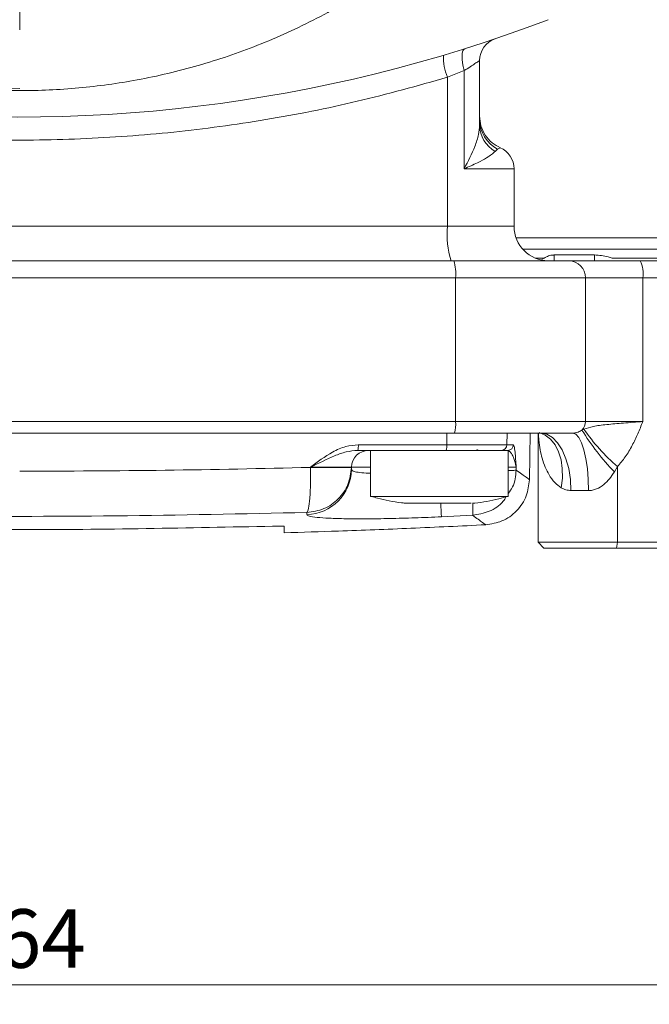
# Model space of a CAD drawing. Units: millimetres. Extents: x 0 to 420, y 0 to 297.
# Drawn here: x 92 to 124, y 150 to 200 of the extents above; entities that cross this region are included whole.
import ezdxf

# ---------------------------------------------------------------- set-up
doc = ezdxf.new("R2010")
doc.units = ezdxf.units.MM
doc.linetypes.add('SLD-Durchgehend', pattern=[0])
doc.styles.add('SLDTEXTSTYLE0', font='ARIAL.TTF', dxfattribs={"width": 0.948})
doc.dimstyles.new('SLDDIMSTYLE1', dxfattribs={"dimtxt": 3, "dimasz": 2.5, "dimexe": 0, "dimexo": 0.0625, "dimgap": 0.75, "dimtad": 1, "dimdec": 3, "dimlfac": 1.7, "dimrnd": 1e-09, "dimzin": 12, "dimdsep": 46, "dimtxsty": 'SLDTEXTSTYLE0', "dimsah": 1, "dimcen": 0.09, "dimadec": 0, "dimazin": 3, "dimtfac": 1, "dimtdec": 3, "dimtofl": 0, "dimtmove": 0, "dimatfit": 3, "dimfxl": 1, "dimfrac": 2, "dimtolj": 1, "dimtzin": 12, "dimarcsym": 0})

# ---------------------------------------------------------------- blocks, each defined once
blk = doc.blocks.new('_D_7')
at = {"color": 7, "linetype": 'SLD-Durchgehend', "lineweight": 0}
for p, q in [((43.599, 172.566), (43.599, 149.92)), ((140.069, 172.566), (140.069, 149.92)), ((140.069, 150.92), (43.599, 150.92))]:
    blk.add_line(p, q, dxfattribs=at)
for points in [[(43.599, 150.92), (46.099, 150.48), (46.099, 151.36)], [(140.069, 150.92), (137.569, 151.36), (137.569, 150.48)]]:
    blk.add_solid(points, dxfattribs=at)
at = {"color": 7, "linetype": 'SLD-Durchgehend', "lineweight": 0, "insert": (88.396, 154.788), "char_height": 3, "attachment_point": 1, "style": 'SLDTEXTSTYLE0'}
blk.add_mtext('164', dxfattribs=at)
blk = doc.blocks.new('_D_9')
at = {"color": 7, "linetype": 'SLD-Durchgehend', "lineweight": 0}
for p, q in [((122.775, 229.743), (159.086, 229.743)), ((158.086, 229.743), (158.086, 173.272)), ((135.01, 173.272), (159.086, 173.272))]:
    blk.add_line(p, q, dxfattribs=at)
for points in [[(158.086, 229.743), (157.646, 227.243), (158.526, 227.243)], [(158.086, 173.272), (158.526, 175.772), (157.646, 175.772)]]:
    blk.add_solid(points, dxfattribs=at)
at = {"color": 7, "linetype": 'SLD-Durchgehend', "lineweight": 0, "insert": (154.218, 199.216), "char_height": 3, "attachment_point": 1, "rotation": 90, "style": 'SLDTEXTSTYLE0'}
blk.add_mtext('96', dxfattribs=at)
blk = doc.blocks.new('_D_10')
at = {"color": 7, "linetype": 'SLD-Durchgehend', "lineweight": 0}
for p, q in [((92.834, 264.154), (170.071, 264.154)), ((169.071, 173.272), (169.071, 264.154)), ((140.775, 173.272), (170.071, 173.272))]:
    blk.add_line(p, q, dxfattribs=at)
for points in [[(169.071, 264.154), (168.631, 261.654), (169.511, 261.654)], [(169.071, 173.272), (169.511, 175.772), (168.631, 175.772)]]:
    blk.add_solid(points, dxfattribs=at)
at = {"color": 7, "linetype": 'SLD-Durchgehend', "lineweight": 0, "insert": (165.204, 213.557), "char_height": 3, "attachment_point": 1, "rotation": 90, "style": 'SLDTEXTSTYLE0'}
blk.add_mtext('154,5', dxfattribs=at)
blk = doc.blocks.new('SW_CENTERMARKSYMBOL_0')
at = {"color": 0, "linetype": 'SLD-Durchgehend', "lineweight": 0}
blk.add_line((0, -1.176), (0, -29.941), dxfattribs=at)

msp = doc.modelspace()

# ---------------------------------------------------------------- linework, layer by layer
at = {"color": 7, "linetype": 'SLD-Durchgehend', "lineweight": 15}
for p, q in [((115.36333, 194.91281), (115.36333, 198.22233)), ((117.12782, 189.74271), (117.12782, 192.68389)), ((126.5398, 189.15448), (117.22874, 189.15448)), ((118.67286, 188.10668), (118.55757, 188.04602)), ((119.18686, 188.27212), (121.24569, 188.27212)), ((133.92333, 187.978), (123.58686, 187.978)), ((117.91745, 176.77123), (117.95905, 179.15447)), ((118.36663, 179.15447), (118.36663, 173.56624)), ((109.13279, 178.27212), (113.65171, 178.27212)), ((109.7751, 178.27212), (109.7751, 175.91918)), ((109.7751, 178.27212), (111.95681, 178.27212)), ((111.95681, 178.27212), (116.83392, 178.27212)), ((116.83392, 175.91918), (116.83392, 178.27212)), ((108.81087, 177.40517), (108.81084, 177.40339)), ((108.80884, 177.28845), (108.80972, 177.3388)), ((111.95681, 175.91918), (109.7751, 175.91918)), ((111.95681, 175.91918), (116.83392, 175.91918)), ((118.36663, 173.56624), (118.66075, 173.27212)), ((118.36663, 173.56624), (122.41772, 173.56624)), ((122.41772, 173.56624), (134.05375, 173.56624)), ((122.37425, 173.27212), (118.66075, 173.27212)), ((134.01028, 173.27212), (122.37425, 173.27212))]:
    msp.add_line(p, q, dxfattribs=at)
at = {"color": 8, "linetype": 'SLD-Durchgehend', "lineweight": 0}
for p, q in [((114.57905, 197.71006), (113.72233, 197.36673)), ((114.57905, 197.71006), (114.57905, 192.68389)), ((113.72233, 197.36673), (113.72233, 189.74271)), ((116.29018, 193.69038), (116.16384, 193.57546)), ((116.42203, 193.7621), (116.29018, 193.69038)), ((117.12782, 192.68389), (114.57905, 192.68389)), ((87.12846, 189.74271), (113.72233, 189.74271)), ((113.72233, 189.74271), (117.12782, 189.74271)), ((127.89274, 188.56624), (117.57719, 188.56624)), ((118.23102, 188.10668), (118.67286, 188.10668)), ((119.18686, 187.978), (119.18686, 188.27212)), ((121.24569, 187.978), (121.24569, 188.27212)), ((122.15152, 188.10668), (126.54781, 188.10668)), ((86.35343, 187.09565), (114.1397, 187.09565)), ((114.1397, 179.74271), (114.1397, 187.09565)), ((114.1397, 187.09565), (120.78583, 187.09565)), ((120.78583, 179.74271), (120.78583, 187.09565)), ((120.78583, 187.09565), (123.71728, 187.09565)), ((123.71728, 187.09565), (123.71728, 179.74271)), ((123.71728, 187.09565), (134.05375, 187.09565)), ((69.52815, 179.74271), (114.1397, 179.74271)), ((114.1397, 179.74271), (120.78583, 179.74271)), ((123.71728, 179.74271), (120.78583, 179.74271)), ((113.68385, 178.56111), (113.68498, 179.15447)), ((116.77098, 179.15447), (116.76065, 178.56111)), ((120.60414, 179.31378), (120.70318, 179.35955)), ((109.15826, 178.56111), (113.68385, 178.56111)), ((116.76065, 178.56111), (117.09736, 178.56111)), ((106.70872, 177.40044), (106.70872, 177.40517)), ((108.81087, 177.40517), (109.7751, 177.40517)), ((117.23784, 177.40517), (117.23529, 177.25891)), ((122.41772, 177.44378), (122.26546, 177.16909)), ((122.41772, 177.44378), (122.41772, 173.56624)), ((120.93925, 176.2133), (120.04203, 176.2133)), ((106.53147, 175.09272), (106.52954, 174.98218)), ((113.41213, 174.87309), (115.00768, 174.94899)), ((122.37425, 173.27212), (122.41772, 173.56624))]:
    msp.add_line(p, q, dxfattribs=at)
at = {"color": 8, "linetype": 'SLD-Durchgehend', "lineweight": 0, "flags": 128}
for points in [[(114.57905, 197.71006), (114.52798, 197.91621), (114.49184, 198.11542), (114.47185, 198.30096), (114.46869, 198.4666), (114.48247, 198.60675), (114.51271, 198.71669), (114.5584, 198.7927), (114.618, 198.83224)], [(118.4148, 179.17847), (118.72323, 179.05046), (118.99695, 178.84025), (119.22761, 178.55424), (119.40816, 178.20117), (119.5331, 177.79181), (119.59861, 177.33866), (119.60268, 176.85556), (119.54521, 176.35724)], [(120.04203, 176.2133), (120.01234, 176.7871), (119.92442, 177.33884), (119.78164, 177.84733), (119.5895, 178.29303), (119.35538, 178.6588), (119.08826, 178.93059), (118.79843, 179.09796), (118.49701, 179.15447)], [(120.93925, 176.2133), (120.92393, 176.7871), (120.87855, 177.33884), (120.80487, 177.84733), (120.70571, 178.29303), (120.58489, 178.6588), (120.44704, 178.93059), (120.29747, 179.09796), (120.14192, 179.15447)]]:
    msp.add_lwpolyline(points, dxfattribs=at)
at = {"color": 7, "linetype": 'SLD-Durchgehend', "lineweight": 15}
for centre, radius, start, end in [((91.83392, 229.74271), 32.94118, 227.34129, 270), ((91.83392, 271.2133), 75.88235, 262.925515, 290.8821401), ((116.5398, 198.22233), 1.17647, 108.699861, 180), ((115.95135, 192.68389), 1.17647, 0, 66.450524), ((118.89253, 189.74271), 1.76471, 180, 270), ((109.69309, 177.38977), 0.88235, 90, 179), ((115.36333, 178.56624), 0.29412, 240.076935, 270), ((115.36332, 178.56624), 0.29412, 240.080361, 270)]:
    msp.add_arc(centre, radius, start, end, dxfattribs=at)
at = {"color": 8, "linetype": 'SLD-Durchgehend', "lineweight": 0}
for centre, radius, start, end in [((116.31082, 198.42612), 2.79689, 178.60603, 202.257753), ((117.07286, 195.21025), 1.70956, 180.339487, 242.753071), ((116.92909, 194.94178), 1.56602, 181.059897, 240.747812), ((117.9041, 189.3068), 4.20443, 174.049012, 198.424082), ((112.04879, 187.31361), 2.10223, 354.049038, 18.423805), ((119.91291, 187.10508), 0.87297, 359.381147, 89.367407), ((122.12707, 187.31142), 1.60479, 352.273159, 24.542862), ((112.7457, 179.59741), 1.40155, 341.576689, 5.95053), ((120.19152, 179.7415), 0.59431, 313.970182, 0.116506), ((130.7487, 185.4562), 11.85923, 211.194465, 224.329968), ((128.90129, 184.97143), 9.9349, 214.392922, 229.261677), ((108.31012, 178.49026), 0.8511, 345.149341, 4.77476), ((113.00235, 178.4906), 0.68514, 341.404439, 5.906308), ((116.46708, 178.56573), 0.29361, 270.093171, 359.097098), ((116.80365, 178.56588), 0.29375, 270.066686, 359.069638), ((106.45878, 177.33157), 2.35045, 271.725311, 358.948899), ((274.68647, 182.90696), 161.47432, 182.6087072, 182.8518289)]:
    msp.add_arc(centre, radius, start, end, dxfattribs=at)
for points, knots in [([(114.15648, 205.41624), (113.67076, 204.96338), (112.35324, 203.735), (109.96844, 202.04495), (107.06891, 200.33645), (104.06329, 198.97196), (100.98361, 197.92039), (97.9176, 197.19902), (94.85853, 196.7756), (91.83381, 196.63803), (88.80922, 196.77562), (85.74999, 197.19903), (82.68435, 197.92055), (79.95456, 198.85183), (77.6132, 199.87105), (75.63368, 200.89471), (73.39746, 202.2609), (71.30309, 203.74367), (69.97556, 204.98218), (69.47964, 205.44485)], [0, 0, 0, 0, 0.04053795, 0.10995822, 0.17793844, 0.24591236, 0.31117269, 0.37642673, 0.43799108, 0.49954906, 0.56111341, 0.62267139, 0.68793173, 0.75318576, 0.79855176, 0.84381169, 0.88917208, 0.95859881, 1, 1, 1, 1]), ([(115.36333, 198.22233), (115.35069, 198.21374), (115.32536, 198.19653), (115.13937, 198.07181), (114.88777, 197.90619), (114.6821, 197.77553), (114.57905, 197.71006)], [0, 0, 0, 0, 0.24916155, 0.49882515, 0.74888019, 1, 1, 1, 1]), ([(113.72233, 197.36673), (112.18821, 196.93667), (109.12623, 196.0783), (104.44067, 195.1584), (99.7127, 194.51117), (94.94155, 194.17138), (90.13401, 194.10905), (86.93205, 194.32479), (85.32721, 194.43292)], [0, 0, 0, 0, 0.16698534, 0.33328989, 0.4989425, 0.66519766, 0.83219505, 1, 1, 1, 1]), ([(114.57905, 192.68389), (114.7766, 193.0676), (115.0838, 193.66431), (115.32396, 194.41012), (115.3512, 194.75791), (115.36333, 194.91281)], [0, 0, 0, 0, 0.49980028, 0.77722125, 1, 1, 1, 1]), ([(116.16384, 193.57546), (116.04193, 193.46921), (115.83826, 193.29172), (115.24656, 192.97887), (114.81256, 192.78708), (114.57905, 192.68389)], [0, 0, 0, 0, 0.4079072, 0.68142699, 1, 1, 1, 1]), ([(120.70318, 179.35955), (120.85125, 179.40846), (121.14805, 179.50649), (121.84295, 179.595), (122.71183, 179.67296), (123.38175, 179.71943), (123.71728, 179.74271)], [0, 0, 0, 0, 0.24949315, 0.50007772, 0.74961636, 1, 1, 1, 1]), ([(123.71728, 179.74271), (123.63409, 179.53649), (123.46777, 179.12422), (123.18072, 178.51556), (122.84183, 177.94208), (122.55582, 177.60603), (122.41772, 177.44378)], [0, 0, 0, 0, 0.25080247, 0.50140266, 0.75926187, 1, 1, 1, 1]), ([(119.54521, 176.35724), (119.4305, 176.44019), (119.17926, 176.62186), (118.92179, 176.99649), (118.71134, 177.42198), (118.56533, 177.8515), (118.45798, 178.3175), (118.39547, 178.74311), (118.37987, 179.02921), (118.37347, 179.14647)], [0, 0, 0, 0, 0.13576102, 0.29735408, 0.43505539, 0.59335507, 0.73053692, 0.88955315, 1, 1, 1, 1]), ([(120.14192, 179.15447), (120.16315, 179.15521), (120.20861, 179.1568), (120.30207, 179.17302), (120.406, 179.20465), (120.48919, 179.24305), (120.55423, 179.27949), (120.58434, 179.30017), (120.60414, 179.31378)], [0, 0, 0, 0, 0.11703536, 0.25056978, 0.50046918, 0.75011074, 0.83567966, 1, 1, 1, 1]), ([(106.70872, 177.40517), (107.07542, 177.68317), (107.63739, 178.10921), (108.48523, 178.49663), (108.94401, 178.54058), (109.15826, 178.56111)], [0, 0, 0, 0, 0.50023781, 0.7666167, 1, 1, 1, 1]), ([(116.76065, 178.56111), (116.68818, 178.56111), (116.54325, 178.56111), (115.83388, 178.56111), (114.85933, 178.56111), (114.07534, 178.56111), (113.68385, 178.56111)], [0, 0, 0, 0, 0.25017036, 0.50033798, 0.75048963, 1, 1, 1, 1]), ([(117.09736, 178.56111), (117.1117, 178.54058), (117.14238, 178.49663), (117.1917, 178.10867), (117.21962, 177.68295), (117.23784, 177.40517)], [0, 0, 0, 0, 0.23348396, 0.4998448, 1, 1, 1, 1]), ([(106.70872, 177.40517), (107.11704, 177.61048), (107.71742, 177.91236), (108.52572, 178.21591), (108.9344, 178.25375), (109.13279, 178.27212)], [0, 0, 0, 0, 0.52243723, 0.76817601, 1, 1, 1, 1]), ([(116.80399, 178.27212), (116.84758, 178.25375), (116.93736, 178.21589), (117.12634, 177.912), (117.1927, 177.61035), (117.23784, 177.40517)], [0, 0, 0, 0, 0.23180914, 0.47747801, 1, 1, 1, 1]), ([(106.70872, 177.40044), (104.23196, 177.34362), (99.27943, 177.23001), (94.31543, 177.21376), (91.83392, 177.20564)], [0, 0, 0, 0, 0.50009855, 1, 1, 1, 1]), ([(108.81084, 177.40339), (108.77231, 177.10512), (108.69538, 176.50947), (108.16918, 175.7572), (107.42383, 175.22155), (106.82899, 175.13567), (106.53147, 175.09272)], [0, 0, 0, 0, 0.25047219, 0.50019686, 0.75002214, 1, 1, 1, 1]), ([(106.53147, 175.09272), (106.56087, 175.14408), (106.61966, 175.24677), (106.68255, 175.78535), (106.71805, 176.52659), (106.71183, 177.10894), (106.70872, 177.40044)], [0, 0, 0, 0, 0.24997592, 0.49984699, 0.74964021, 1, 1, 1, 1]), ([(106.70872, 177.40517), (106.98947, 177.40517), (107.55042, 177.40517), (108.23982, 177.40517), (108.71814, 177.40517), (108.77996, 177.40517), (108.81087, 177.40517)], [0, 0, 0, 0, 0.250291626, 0.500094483, 0.749982593, 1, 1, 1, 1]), ([(108.81084, 177.40339), (108.77986, 177.39897), (108.71791, 177.39013), (108.23935, 177.38576), (107.54981, 177.38849), (106.98908, 177.39646), (106.70872, 177.40044)], [0, 0, 0, 0, 0.24999951, 0.50000129, 0.74999748, 1, 1, 1, 1]), ([(116.83392, 177.40517), (116.9031, 177.40517), (117.15266, 177.40517), (117.2021, 177.40517), (117.23784, 177.40517)], [0, 0, 0, 0, 0.27718711, 1, 1, 1, 1]), ([(109.7751, 177.09698), (109.70425, 177.09977), (109.43905, 177.11022), (109.13398, 177.14793), (108.85793, 177.20822), (108.82553, 177.26118), (108.80884, 177.28845)], [0, 0, 0, 0, 0.10899133, 0.40796324, 0.69503971, 1, 1, 1, 1]), ([(117.23529, 177.25891), (117.19971, 177.25442), (117.15059, 177.24823), (116.90233, 177.24696), (116.83392, 177.24661)], [0, 0, 0, 0, 0.72443432, 1, 1, 1, 1]), ([(117.23529, 177.25891), (117.20948, 176.95767), (117.17189, 176.51894), (116.91456, 176.17154), (116.83392, 176.06267)], [0, 0, 0, 0, 0.686620231, 1, 1, 1, 1]), ([(117.91747, 176.77233), (117.889, 176.79263), (117.83205, 176.83323), (117.43424, 177.11699), (117.23529, 177.25891)], [0, 0, 0, 0, 0.49987711, 1, 1, 1, 1]), ([(122.26546, 177.16909), (122.09993, 176.93365), (121.85121, 176.57988), (121.4181, 176.31459), (121.14739, 176.22602), (121.00792, 176.2175), (120.93925, 176.2133)], [0, 0, 0, 0, 0.49769933, 0.74780003, 0.87580439, 1, 1, 1, 1]), ([(116.73006, 175.9045), (116.68058, 175.82237), (116.47959, 175.4888), (115.87007, 175.09977), (115.29519, 174.99926), (115.00768, 174.94899)], [0, 0, 0, 0, 0.14034626, 0.57006614, 1, 1, 1, 1]), ([(120.04203, 176.2133), (119.95249, 176.22129), (119.77279, 176.23732), (119.62124, 176.31718), (119.54521, 176.35724)], [0, 0, 0, 0, 0.49826634, 1, 1, 1, 1]), ([(115.00768, 174.94899), (115.0154, 174.99099), (115.02982, 175.06941), (115.02677, 175.42776), (115.02535, 175.59414)], [0, 0, 0, 0, 0.5356909, 1, 1, 1, 1]), ([(77.13637, 175.09272), (80.40101, 175.0238), (86.92586, 174.88604), (96.74198, 174.88604), (103.26684, 175.0238), (106.53147, 175.09272)], [0, 0, 0, 0, 0.33348389, 0.66651611, 1, 1, 1, 1]), ([(106.52954, 174.98218), (106.55458, 174.95561), (106.60472, 174.90237), (107.01191, 174.84098), (107.64673, 174.79616), (108.50746, 174.7709), (109.55689, 174.76573), (110.75428, 174.78132), (112.05662, 174.81568), (112.95972, 174.85393), (113.41213, 174.87309)], [0, 0, 0, 0, 0.12482643, 0.25000199, 0.37452536, 0.49977232, 0.62438923, 0.74943412, 0.87448017, 1, 1, 1, 1]), ([(115.00768, 174.94899), (115.20498, 174.80731), (115.59913, 174.52429), (115.65552, 174.48388), (115.68368, 174.46369)], [0, 0, 0, 0, 0.50059136, 1, 1, 1, 1])]:
    msp.add_open_spline(points, degree=3, knots=knots, dxfattribs=at)
at = {"color": 7, "linetype": 'SLD-Durchgehend', "lineweight": 15}
for points, knots in [([(116.43265, 193.75744), (116.28391, 193.83626), (115.97981, 193.99742), (115.6352, 194.39449), (115.40546, 194.86691), (115.37718, 195.20817), (115.36333, 195.37519)], [0, 0, 0, 0, 0.244385797, 0.499682114, 0.755128619, 1, 1, 1, 1]), ([(114.04327, 187.978), (111.06108, 187.978), (105.09631, 187.978), (96.11117, 187.978), (90.11892, 187.978), (87.12297, 187.978)], [0, 0, 0, 0, 0.33331709, 0.66667761, 1, 1, 1, 1]), ([(119.92254, 187.978), (119.8367, 187.978), (119.66501, 187.978), (119.2101, 187.978), (118.61342, 187.978), (117.86505, 187.978), (116.99937, 187.978), (116.05005, 187.978), (115.05874, 187.978), (114.37757, 187.978), (114.04327, 187.978)], [0, 0, 0, 0, 0.12185735, 0.24373288, 0.3710392, 0.50000427, 0.6289695, 0.7562756, 0.88038853, 1, 1, 1, 1]), ([(118.67286, 188.10668), (118.74514, 188.15023), (118.88386, 188.23384), (119.07189, 188.27001), (119.17029, 188.27182), (119.18686, 188.27212)], [0, 0, 0, 0, 0.47488575, 0.91152646, 1, 1, 1, 1]), ([(123.58686, 187.978), (123.16103, 187.978), (122.28896, 187.978), (121.17077, 187.978), (120.30936, 187.978), (120.04946, 187.978), (119.92254, 187.978)], [0, 0, 0, 0, 0.244151907, 0.500000235, 0.755848358, 1, 1, 1, 1]), ([(121.24569, 188.27212), (121.48525, 188.25582), (121.79884, 188.23449), (122.08416, 188.13109), (122.15152, 188.10668)], [0, 0, 0, 0, 0.76391324, 1, 1, 1, 1]), ([(69.59243, 179.15447), (72.55052, 179.15447), (78.46531, 179.15447), (87.3766, 179.15447), (96.29113, 179.15447), (105.20245, 179.15447), (111.11727, 179.15447), (114.07542, 179.15447)], [0, 0, 0, 0, 0.20002228, 0.39995082, 0.60004686, 0.79997423, 1, 1, 1, 1]), ([(114.07542, 179.15447), (114.41941, 179.15447), (115.10746, 179.15447), (116.10899, 179.15447), (117.06603, 179.15447), (117.949, 179.15447), (118.72094, 179.15447), (119.34853, 179.15447), (119.84045, 179.15447), (120.04142, 179.15447), (120.14192, 179.15447)], [0, 0, 0, 0, 0.12206993, 0.24415819, 0.37130909, 0.49999979, 0.62869055, 0.75584149, 0.87791157, 1, 1, 1, 1]), ([(116.46756, 178.27212), (116.40124, 178.27212), (116.26859, 178.27212), (115.61939, 178.27212), (114.72751, 178.27212), (114.01001, 178.27212), (113.65171, 178.27212)], [0, 0, 0, 0, 0.2501721, 0.50033779, 0.75048771, 1, 1, 1, 1]), ([(115.68384, 174.46358), (115.96608, 174.50798), (116.55172, 174.60012), (117.29499, 175.13979), (117.80975, 175.90052), (117.88244, 176.48889), (117.91748, 176.77245)], [0, 0, 0, 0, 0.24096677, 0.50000012, 0.75903329, 1, 1, 1, 1]), ([(109.83038, 175.91569), (109.93192, 175.8855), (110.43325, 175.73639), (111.01231, 175.6225), (111.49082, 175.57782), (111.554, 175.57192)], [0, 0, 0, 0, 0.1806187, 0.89181971, 1, 1, 1, 1]), ([(115.0555, 175.56725), (115.07647, 175.56907), (115.51526, 175.60704), (116.10351, 175.72222), (116.65526, 175.88217), (116.80432, 175.92538)], [0, 0, 0, 0, 0.0353428, 0.73939286, 1, 1, 1, 1]), ([(111.55344, 175.56624), (111.56167, 175.56624), (111.57974, 175.56624), (111.84456, 175.56624), (112.26868, 175.56624), (112.81511, 175.56624), (113.41511, 175.56624), (114.00354, 175.56624), (114.51118, 175.56624), (114.80316, 175.56624), (114.91, 175.56624), (114.93549, 175.56624)], [0, 0, 0, 0, 0.10267409, 0.22537052, 0.34806697, 0.47076359, 0.59346028, 0.7161566, 0.8388532, 0.96154977, 1, 1, 1, 1]), ([(104.7751, 174.39145), (100.463, 174.30265), (91.83555, 174.12498), (83.2081, 174.30261), (78.89275, 174.39145)], [0, 0, 0, 0, 0.499811543, 1, 1, 1, 1]), ([(105.36333, 174.38552), (105.35684, 174.38783), (105.34385, 174.39244), (105.24247, 174.39627), (105.09329, 174.39717), (104.9279, 174.39527), (104.81858, 174.39254), (104.7751, 174.39145)], [0, 0, 0, 0, 0.214694926, 0.429397228, 0.643944376, 0.858373911, 1, 1, 1, 1]), ([(105.36329, 174.05595), (106.28903, 174.08357), (108.45284, 174.14811), (111.89324, 174.28076), (114.40701, 174.40277), (115.68363, 174.46473)], [0, 0, 0, 0, 0.26900635, 0.62876373, 1, 1, 1, 1]), ([(105.36333, 174.05448), (105.36333, 174.06821), (105.36333, 174.09569), (105.36333, 174.28887), (105.36333, 174.38552)], [0, 0, 0, 0, 0.49963088, 1, 1, 1, 1])]:
    msp.add_open_spline(points, degree=3, knots=knots, dxfattribs=at)

# ---------------------------------------------------------------- block references
at = {"color": 7, "linetype": 'SLD-Durchgehend', "lineweight": 0}
msp.add_blockref('SW_CENTERMARKSYMBOL_0', (91.83392, 229.74271), dxfattribs=at)

# ---------------------------------------------------------------- dimensions: what is measured, and where the dimension line sits
for base, p1, p2, picture, middle in [((169.07083, 264.15448), (139.7751, 173.27212), (91.83392, 264.15448), '_D_10', (169.07083, 218.7133)), ((158.08566, 173.27212), (121.7751, 229.74271), (134.01028, 173.27212), '_D_9', (158.08566, 201.50742))]:
    dim = msp.add_linear_dim(base=base, p1=p1, p2=p2, angle=90, dimstyle='SLDDIMSTYLE1', dxfattribs=at)
    dim.commit()
    dim.dimension.update_dxf_attribs({"geometry": picture, "text_midpoint": middle, "dimtype": 160})
dim = msp.add_linear_dim(base=(43.59863, 150.92047), p1=(140.06922, 173.56624), p2=(43.59863, 173.56624), dimstyle='SLDDIMSTYLE1', dxfattribs=at)
dim.commit()
dim.dimension.update_dxf_attribs({"geometry": '_D_7', "text_midpoint": (91.83392, 150.92047), "dimtype": 160})

doc.saveas('drawing.dxf')
